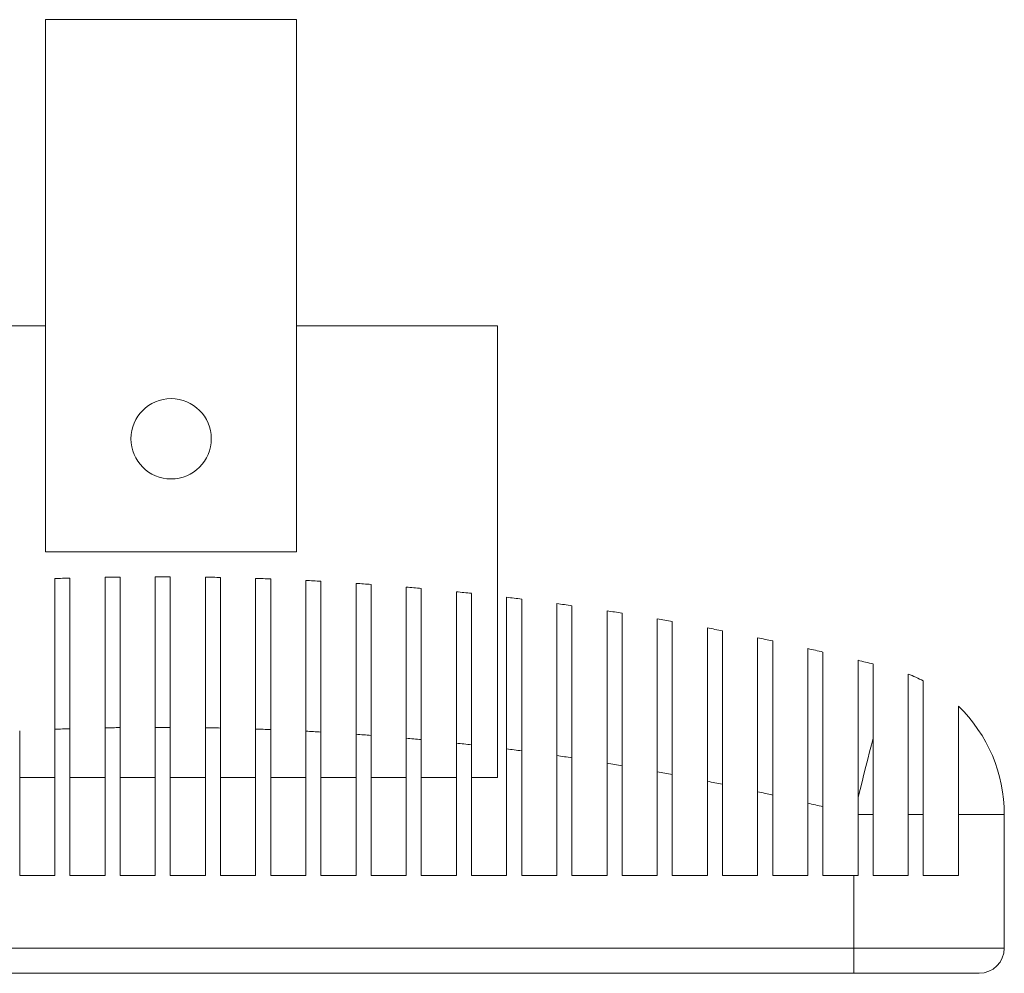
# Model space of a CAD drawing. Units: millimetres. Extents: x 35 to 751, y 19 to 595.
# Drawn here: x 175 to 371, y 405 to 595 of the extents above; entities that cross this region are included whole.
import ezdxf

# ---------------------------------------------------------------- set-up
doc = ezdxf.new("R2010")
doc.units = ezdxf.units.MM
doc.header["$LTSCALE"] = 3

msp = doc.modelspace()

# ---------------------------------------------------------------- linework, layer by layer
at = {"color": 7, "linetype": 'Continuous', "lineweight": 15}
for p, q in [((179.85, 594.55), (179.85, 488.55)), ((179.85, 594.55), (229.85, 594.55)), ((229.85, 594.55), (229.85, 488.55)), ((179.85, 533.55), (134.85, 533.55)), ((269.85, 533.55), (229.85, 533.55)), ((269.85, 443.55), (269.85, 533.55)), ((179.85, 488.55), (229.85, 488.55)), ((351.69, 436.21), (351.69, 464.17)), ((354.69, 462.81), (354.69, 436.21)), ((361.69, 436.21), (361.69, 457.76)), ((181.69, 424.06), (181.69, 453.17)), ((184.69, 453.27), (184.69, 424.06)), ((191.69, 424.06), (191.69, 453.44)), ((194.69, 453.49), (194.69, 424.06)), ((201.69, 424.06), (201.69, 453.54)), ((204.69, 453.54), (204.69, 424.06)), ((211.69, 424.06), (211.69, 453.47)), ((214.69, 453.41), (214.69, 424.06)), ((221.69, 424.06), (221.69, 453.21)), ((224.69, 453.1), (224.69, 424.06)), ((174.69, 452.87), (174.69, 424.06)), ((231.69, 424.06), (231.69, 452.78)), ((234.69, 452.61), (234.69, 424.06)), ((241.69, 424.06), (241.69, 452.16)), ((244.69, 451.95), (244.69, 424.06)), ((251.69, 424.06), (251.69, 451.37)), ((344.69, 451.42), (344.69, 436.21)), ((254.69, 451.1), (254.69, 424.06)), ((261.69, 424.06), (261.69, 450.4)), ((264.69, 450.07), (264.69, 424.06)), ((271.69, 424.06), (271.69, 449.25)), ((274.69, 448.87), (274.69, 424.06)), ((281.69, 424.06), (281.69, 447.91)), ((284.69, 447.48), (284.69, 424.06)), ((291.69, 424.06), (291.69, 446.39)), ((294.69, 445.9), (294.69, 424.06)), ((181.69, 443.55), (174.69, 443.55)), ((191.69, 443.55), (184.69, 443.55)), ((201.69, 443.55), (194.69, 443.55)), ((211.69, 443.55), (204.69, 443.55)), ((221.69, 443.55), (214.69, 443.55)), ((231.69, 443.55), (224.69, 443.55)), ((241.69, 443.55), (234.69, 443.55)), ((251.69, 443.55), (244.69, 443.55)), ((261.69, 443.55), (254.69, 443.55)), ((269.85, 443.55), (264.69, 443.55)), ((301.69, 424.06), (301.69, 444.69)), ((304.69, 444.14), (304.69, 424.06)), ((311.69, 424.06), (311.69, 442.8)), ((314.69, 442.2), (314.69, 424.06)), ((321.69, 424.06), (321.69, 440.72)), ((324.69, 440.06), (324.69, 424.06)), ((341.69, 436.21), (341.69, 439.62)), ((331.69, 424.06), (331.69, 438.45)), ((334.69, 437.73), (334.69, 424.06)), ((341.69, 424.06), (341.69, 436.21)), ((344.69, 436.21), (341.69, 436.21)), ((344.69, 436.21), (344.69, 424.06)), ((351.69, 424.06), (351.69, 436.21)), ((354.69, 436.21), (351.69, 436.21)), ((354.69, 436.21), (354.69, 424.06)), ((361.69, 424.06), (361.69, 436.21)), ((370.82, 436.21), (361.69, 436.21)), ((370.82, 436.21), (370.82, 409.55)), ((174.69, 424.06), (181.69, 424.06)), ((184.69, 424.06), (191.69, 424.06)), ((194.69, 424.06), (201.69, 424.06)), ((204.69, 424.06), (211.69, 424.06)), ((214.69, 424.06), (221.69, 424.06)), ((224.69, 424.06), (231.69, 424.06)), ((234.69, 424.06), (241.69, 424.06)), ((244.69, 424.06), (251.69, 424.06)), ((254.69, 424.06), (261.69, 424.06)), ((264.69, 424.06), (271.69, 424.06)), ((274.69, 424.06), (281.69, 424.06)), ((284.69, 424.06), (291.69, 424.06)), ((294.69, 424.06), (301.69, 424.06)), ((304.69, 424.06), (311.69, 424.06)), ((314.69, 424.06), (321.69, 424.06)), ((324.69, 424.06), (331.69, 424.06)), ((334.69, 424.06), (340.82, 424.06)), ((340.82, 424.06), (341.69, 424.06)), ((340.82, 409.55), (340.82, 424.06)), ((344.69, 424.06), (351.69, 424.06)), ((354.69, 424.06), (361.69, 424.06)), ((64.82, 409.55), (340.82, 409.55)), ((340.82, 409.55), (370.82, 409.55)), ((340.82, 404.55), (340.82, 409.55)), ((340.82, 404.55), (64.82, 404.55)), ((365.82, 404.55), (340.82, 404.55))]:
    msp.add_line(p, q, dxfattribs=at)
at = {"color": 7, "linetype": 'Continuous', "lineweight": 15, "flags": 128}
msp.add_lwpolyline([(344.69, 451.42), (344.34, 450.06), (343.99, 448.66), (343.62, 447.22), (343.25, 445.75), (342.87, 444.25), (342.48, 442.72), (342.09, 441.18), (341.69, 439.62)], dxfattribs=at)
at = {"color": 7, "linetype": 'Continuous', "lineweight": 15}
msp.add_circle((204.85, 511.05), 8, dxfattribs=at)
for centre, radius, start, end in [((202.32, -108.41), 591.96, 91.70685, 91.99737), ((202.32, -108.41), 591.96, 90.73871, 91.02911), ((202.32, -108.41), 591.96, 89.77078, 90.06115), ((202.32, -108.41), 591.96, 88.80279, 89.09321), ((202.32, -108.41), 591.96, 87.83446, 88.12501), ((202.32, -108.41), 591.96, 86.8655, 87.15627), ((202.32, -108.41), 591.96, 85.89565, 86.18672), ((202.32, -108.41), 591.96, 84.92462, 85.21607), ((202.32, -108.41), 591.96, 83.95213, 84.24404), ((202.32, -108.41), 591.96, 82.97788, 83.27035), ((202.32, -108.41), 591.96, 82.00159, 82.29471), ((202.32, -108.41), 591.96, 81.02295, 81.31681), ((202.32, -108.41), 591.96, 80.04167, 80.33635), ((202.32, -108.41), 591.96, 79.05742, 79.35303), ((202.32, -108.41), 591.96, 78.0699, 78.36652), ((202.32, -108.41), 591.96, 77.07877, 77.37651), ((202.32, -108.41), 591.96, 76.08368, 76.38264), ((340.82, 436.21), 30, 62.4661, 68.7602), ((340.82, 436.21), 30, 0, 45.9245), ((202.32, -108.41), 561.96, 91.798, 92.104), ((202.32, -108.41), 561.96, 90.7781, 91.0841), ((202.32, -108.41), 561.96, 89.7585, 90.0644), ((202.32, -108.41), 561.96, 88.7389, 89.0448), ((202.32, -108.41), 561.96, 87.7188, 88.0249), ((202.32, -108.41), 561.96, 86.698, 87.0043), ((202.32, -108.41), 561.96, 85.6761, 85.9828), ((202.32, -108.41), 561.96, 84.6529, 84.96), ((202.32, -108.41), 561.96, 83.628, 83.9356), ((202.32, -108.41), 561.96, 82.601, 82.9093), ((202.32, -108.41), 561.96, 81.5716, 81.8807), ((202.32, -108.41), 561.96, 80.5394, 80.8494), ((202.32, -108.41), 561.96, 79.5042, 79.8151), ((202.32, -108.41), 561.96, 78.4654, 78.7775), ((202.32, -108.41), 561.96, 77.4229, 77.7361), ((202.32, -108.41), 561.96, 76.376, 76.6905), ((365.82, 409.55), 5, 270, 0)]:
    msp.add_arc(centre, radius, start, end, dxfattribs=at)
for points, knots in [([(181.69, 453.17), (181.69, 455.12), (181.69, 457.07), (181.69, 459.48), (181.69, 459.97), (181.69, 460.93), (181.69, 461.4), (181.69, 462.81), (181.69, 464.65), (181.69, 466.42), (181.69, 467.72), (181.69, 468.14), (181.69, 468.99), (181.69, 469.41), (181.69, 471.46), (181.69, 472.98), (181.69, 475.05), (181.69, 475.71), (181.69, 476.66), (181.69, 476.96), (181.69, 477.55), (181.69, 477.83), (181.69, 479.2), (181.69, 480.12), (181.69, 481.07), (181.69, 481.24), (181.69, 481.58), (181.69, 481.74), (181.69, 482.17), (181.69, 482.41), (181.69, 482.98), (181.69, 483.18), (181.69, 483.19)], [0, 0, 0, 0, 0.125, 0.125, 0.15625, 0.15625, 0.1875, 0.1875, 0.25, 0.3125, 0.3125, 0.34375, 0.34375, 0.375, 0.375, 0.5, 0.5, 0.5625, 0.5625, 0.59375, 0.59375, 0.625, 0.625, 0.75, 0.75, 0.78125, 0.78125, 0.8125, 0.8125, 0.875, 0.875, 1, 1, 1, 1]), ([(184.69, 483.28), (184.69, 483.28), (184.69, 483.23), (184.69, 483.08), (184.69, 483.02), (184.69, 482.87), (184.69, 482.79), (184.69, 482.3), (184.69, 481.73), (184.69, 480.79), (184.69, 480.59), (184.69, 480.17), (184.69, 479.95), (184.69, 479.25), (184.69, 478.74), (184.69, 477.11), (184.69, 475.87), (184.69, 474.12), (184.69, 473.76), (184.69, 473.03), (184.69, 472.66), (184.69, 471.52), (184.69, 470.74), (184.69, 469.11), (184.69, 468.27), (184.69, 466.54), (184.69, 465.64), (184.69, 462.92), (184.69, 461.05), (184.69, 458.17), (184.69, 457.2), (184.69, 455.23), (184.69, 454.25), (184.69, 453.27)], [0, 0, 0, 0, 0.0625, 0.0625, 0.09375, 0.09375, 0.125, 0.125, 0.25, 0.25, 0.28125, 0.28125, 0.3125, 0.3125, 0.375, 0.375, 0.5, 0.5, 0.53125, 0.53125, 0.5625, 0.5625, 0.625, 0.625, 0.6875, 0.6875, 0.75, 0.75, 0.875, 0.875, 0.9375, 0.9375, 1, 1, 1, 1]), ([(191.69, 453.44), (191.69, 455.4), (191.69, 457.34), (191.69, 459.76), (191.69, 460.25), (191.69, 461.2), (191.69, 461.68), (191.69, 463.08), (191.69, 464.92), (191.69, 466.69), (191.69, 467.99), (191.69, 468.42), (191.69, 469.27), (191.69, 469.69), (191.69, 471.73), (191.69, 473.25), (191.69, 475.32), (191.69, 475.98), (191.69, 476.93), (191.69, 477.23), (191.69, 477.82), (191.69, 478.1), (191.69, 479.46), (191.69, 480.39), (191.69, 481.52), (191.69, 481.86), (191.69, 482.43), (191.69, 482.67), (191.69, 483.25), (191.69, 483.45), (191.69, 483.45)], [0, 0, 0, 0, 0.125, 0.125, 0.15625, 0.15625, 0.1875, 0.1875, 0.25, 0.3125, 0.3125, 0.34375, 0.34375, 0.375, 0.375, 0.5, 0.5, 0.5625, 0.5625, 0.59375, 0.59375, 0.625, 0.625, 0.75, 0.75, 0.8125, 0.8125, 0.875, 0.875, 1, 1, 1, 1]), ([(194.69, 483.5), (194.69, 483.49), (194.69, 483.44), (194.69, 483.3), (194.69, 483.23), (194.69, 483.09), (194.69, 483), (194.69, 482.52), (194.69, 481.95), (194.69, 481.01), (194.69, 480.81), (194.69, 480.39), (194.69, 480.16), (194.69, 479.46), (194.69, 478.96), (194.69, 477.33), (194.69, 476.09), (194.69, 474.34), (194.69, 473.98), (194.69, 473.25), (194.69, 472.88), (194.69, 471.74), (194.69, 470.17), (194.69, 468.5), (194.69, 467.2), (194.69, 466.76), (194.69, 465.87), (194.69, 465.41), (194.69, 463.14), (194.69, 461.27), (194.69, 458.39), (194.69, 457.42), (194.69, 455.95), (194.69, 455.46), (194.69, 454.47), (194.69, 453.98), (194.69, 453.49)], [0, 0, 0, 0, 0.0625, 0.0625, 0.09375, 0.09375, 0.125, 0.125, 0.25, 0.25, 0.28125, 0.28125, 0.3125, 0.3125, 0.375, 0.375, 0.5, 0.5, 0.53125, 0.53125, 0.5625, 0.5625, 0.625, 0.6875, 0.6875, 0.71875, 0.71875, 0.75, 0.75, 0.875, 0.875, 0.9375, 0.9375, 0.96875, 0.96875, 1, 1, 1, 1]), ([(201.69, 453.54), (201.69, 455.5), (201.69, 457.44), (201.69, 459.86), (201.69, 460.35), (201.69, 461.3), (201.69, 461.78), (201.69, 463.18), (201.69, 464.1), (201.69, 465.91), (201.69, 466.79), (201.69, 468.09), (201.69, 468.52), (201.69, 469.37), (201.69, 469.79), (201.69, 471.83), (201.69, 473.34), (201.69, 475.42), (201.69, 476.08), (201.69, 477.34), (201.69, 477.93), (201.69, 479.56), (201.69, 480.48), (201.69, 481.62), (201.69, 481.95), (201.69, 482.53), (201.69, 482.77), (201.69, 483.15), (201.69, 483.3), (201.69, 483.49), (201.69, 483.54), (201.69, 483.54)], [0, 0, 0, 0, 0.125, 0.125, 0.15625, 0.15625, 0.1875, 0.1875, 0.25, 0.25, 0.3125, 0.3125, 0.34375, 0.34375, 0.375, 0.375, 0.5, 0.5, 0.5625, 0.5625, 0.625, 0.625, 0.75, 0.75, 0.8125, 0.8125, 0.875, 0.875, 0.9375, 0.9375, 1, 1, 1, 1]), ([(204.69, 483.54), (204.69, 483.54), (204.69, 483.49), (204.69, 483.34), (204.69, 483.28), (204.69, 483.13), (204.69, 483.05), (204.69, 482.56), (204.69, 481.99), (204.69, 481.05), (204.69, 480.85), (204.69, 480.43), (204.69, 480.21), (204.69, 479.51), (204.69, 479), (204.69, 477.37), (204.69, 476.13), (204.69, 474.39), (204.69, 474.03), (204.69, 473.3), (204.69, 472.92), (204.69, 471.79), (204.69, 470.22), (204.69, 468.54), (204.69, 467.24), (204.69, 466.81), (204.69, 465.91), (204.69, 465.46), (204.69, 463.18), (204.69, 461.32), (204.69, 458.44), (204.69, 457.47), (204.69, 456), (204.69, 455.5), (204.69, 454.52), (204.69, 454.03), (204.69, 453.54)], [0, 0, 0, 0, 0.0625, 0.0625, 0.09375, 0.09375, 0.125, 0.125, 0.25, 0.25, 0.28125, 0.28125, 0.3125, 0.3125, 0.375, 0.375, 0.5, 0.5, 0.53125, 0.53125, 0.5625, 0.5625, 0.625, 0.6875, 0.6875, 0.71875, 0.71875, 0.75, 0.75, 0.875, 0.875, 0.9375, 0.9375, 0.96875, 0.96875, 1, 1, 1, 1]), ([(211.69, 453.47), (211.69, 455.42), (211.69, 457.37), (211.69, 459.79), (211.69, 460.27), (211.69, 461.23), (211.69, 461.7), (211.69, 463.11), (211.69, 464.03), (211.69, 465.83), (211.69, 466.71), (211.69, 468.01), (211.69, 468.44), (211.69, 469.29), (211.69, 469.71), (211.69, 471.76), (211.69, 473.27), (211.69, 475.34), (211.69, 476.01), (211.69, 476.95), (211.69, 477.25), (211.69, 477.84), (211.69, 478.12), (211.69, 479.48), (211.69, 480.41), (211.69, 481.54), (211.69, 481.88), (211.69, 482.45), (211.69, 482.69), (211.69, 483.27), (211.69, 483.47), (211.69, 483.47)], [0, 0, 0, 0, 0.125, 0.125, 0.15625, 0.15625, 0.1875, 0.1875, 0.25, 0.25, 0.3125, 0.3125, 0.34375, 0.34375, 0.375, 0.375, 0.5, 0.5, 0.5625, 0.5625, 0.59375, 0.59375, 0.625, 0.625, 0.75, 0.75, 0.8125, 0.8125, 0.875, 0.875, 1, 1, 1, 1]), ([(214.69, 483.42), (214.69, 483.41), (214.69, 483.36), (214.69, 483.22), (214.69, 483.15), (214.69, 483.01), (214.69, 482.92), (214.69, 482.44), (214.69, 481.87), (214.69, 480.93), (214.69, 480.73), (214.69, 480.31), (214.69, 480.08), (214.69, 479.38), (214.69, 478.88), (214.69, 477.24), (214.69, 476), (214.69, 474.26), (214.69, 473.9), (214.69, 473.17), (214.69, 472.8), (214.69, 471.66), (214.69, 470.87), (214.69, 469.25), (214.69, 468.41), (214.69, 467.11), (214.69, 466.67), (214.69, 465.78), (214.69, 465.33), (214.69, 463.06), (214.69, 461.19), (214.69, 458.31), (214.69, 457.34), (214.69, 455.37), (214.69, 454.39), (214.69, 453.41)], [0, 0, 0, 0, 0.0625, 0.0625, 0.09375, 0.09375, 0.125, 0.125, 0.25, 0.25, 0.28125, 0.28125, 0.3125, 0.3125, 0.375, 0.375, 0.5, 0.5, 0.53125, 0.53125, 0.5625, 0.5625, 0.625, 0.625, 0.6875, 0.6875, 0.71875, 0.71875, 0.75, 0.75, 0.875, 0.875, 0.9375, 0.9375, 1, 1, 1, 1]), ([(221.69, 453.21), (221.69, 455.17), (221.69, 457.11), (221.69, 459.53), (221.69, 460.01), (221.69, 460.97), (221.69, 461.45), (221.69, 462.85), (221.69, 464.69), (221.69, 466.46), (221.69, 467.76), (221.69, 468.19), (221.69, 469.04), (221.69, 469.46), (221.69, 471.51), (221.69, 473.02), (221.69, 475.1), (221.69, 475.76), (221.69, 476.7), (221.69, 477), (221.69, 477.59), (221.69, 477.88), (221.69, 479.24), (221.69, 480.16), (221.69, 481.11), (221.69, 481.29), (221.69, 481.62), (221.69, 481.78), (221.69, 482.21), (221.69, 482.45), (221.69, 483.03), (221.69, 483.22), (221.69, 483.23)], [0, 0, 0, 0, 0.125, 0.125, 0.15625, 0.15625, 0.1875, 0.1875, 0.25, 0.3125, 0.3125, 0.34375, 0.34375, 0.375, 0.375, 0.5, 0.5, 0.5625, 0.5625, 0.59375, 0.59375, 0.625, 0.625, 0.75, 0.75, 0.78125, 0.78125, 0.8125, 0.8125, 0.875, 0.875, 1, 1, 1, 1]), ([(224.69, 483.12), (224.69, 483.12), (224.69, 483.07), (224.69, 482.92), (224.69, 482.86), (224.69, 482.71), (224.69, 482.63), (224.69, 482.14), (224.69, 481.57), (224.69, 480.63), (224.69, 480.43), (224.69, 480.01), (224.69, 479.78), (224.69, 479.08), (224.69, 478.58), (224.69, 476.95), (224.69, 475.7), (224.69, 473.6), (224.69, 472.87), (224.69, 471.36), (224.69, 470.57), (224.69, 468.95), (224.69, 468.11), (224.69, 466.37), (224.69, 465.48), (224.69, 462.75), (224.69, 460.88), (224.69, 458), (224.69, 457.03), (224.69, 455.06), (224.69, 454.08), (224.69, 453.1)], [0, 0, 0, 0, 0.0625, 0.0625, 0.09375, 0.09375, 0.125, 0.125, 0.25, 0.25, 0.28125, 0.28125, 0.3125, 0.3125, 0.375, 0.375, 0.5, 0.5, 0.5625, 0.5625, 0.625, 0.625, 0.6875, 0.6875, 0.75, 0.75, 0.875, 0.875, 0.9375, 0.9375, 1, 1, 1, 1]), ([(231.69, 452.78), (231.69, 454.74), (231.69, 456.68), (231.69, 459.58), (231.69, 460.54), (231.69, 462.42), (231.69, 463.35), (231.69, 465.15), (231.69, 466.04), (231.69, 467.77), (231.69, 468.61), (231.69, 471.09), (231.69, 472.6), (231.69, 474.68), (231.69, 475.34), (231.69, 476.28), (231.69, 476.58), (231.69, 477.17), (231.69, 477.46), (231.69, 478.83), (231.69, 479.75), (231.69, 480.69), (231.69, 480.87), (231.69, 481.21), (231.69, 481.36), (231.69, 481.8), (231.69, 482.04), (231.69, 482.61), (231.69, 482.81), (231.69, 482.82)], [0, 0, 0, 0, 0.125, 0.125, 0.1875, 0.1875, 0.25, 0.25, 0.3125, 0.3125, 0.375, 0.375, 0.5, 0.5, 0.5625, 0.5625, 0.59375, 0.59375, 0.625, 0.625, 0.75, 0.75, 0.78125, 0.78125, 0.8125, 0.8125, 0.875, 0.875, 1, 1, 1, 1]), ([(234.69, 482.66), (234.69, 482.66), (234.69, 482.61), (234.69, 482.41), (234.69, 482.26), (234.69, 481.68), (234.69, 481.11), (234.69, 479.97), (234.69, 479.55), (234.69, 478.61), (234.69, 478.11), (234.69, 477.02), (234.69, 476.44), (234.69, 475.5), (234.69, 475.18), (234.69, 474.52), (234.69, 474.18), (234.69, 472.42), (234.69, 470.91), (234.69, 468.47), (234.69, 467.63), (234.69, 466.32), (234.69, 465.88), (234.69, 464.99), (234.69, 464.54), (234.69, 462.27), (234.69, 460.4), (234.69, 457.99), (234.69, 457.51), (234.69, 456.53), (234.69, 456.04), (234.69, 454.57), (234.69, 453.59), (234.69, 452.61)], [0, 0, 0, 0, 0.0625, 0.0625, 0.125, 0.125, 0.25, 0.25, 0.3125, 0.3125, 0.375, 0.375, 0.4375, 0.4375, 0.46875, 0.46875, 0.5, 0.5, 0.625, 0.625, 0.6875, 0.6875, 0.71875, 0.71875, 0.75, 0.75, 0.875, 0.875, 0.90625, 0.90625, 0.9375, 0.9375, 1, 1, 1, 1]), ([(241.69, 452.16), (241.69, 454.13), (241.69, 456.07), (241.69, 458.48), (241.69, 458.96), (241.69, 459.92), (241.69, 460.4), (241.69, 461.82), (241.69, 462.74), (241.69, 465.46), (241.69, 467.18), (241.69, 469.24), (241.69, 469.65), (241.69, 470.44), (241.69, 470.83), (241.69, 471.97), (241.69, 472.7), (241.69, 474.08), (241.69, 474.74), (241.69, 475.68), (241.69, 475.99), (241.69, 476.58), (241.69, 476.87), (241.69, 478.24), (241.69, 479.17), (241.69, 480.3), (241.69, 480.63), (241.69, 481.21), (241.69, 481.45), (241.69, 482.03), (241.69, 482.23), (241.69, 482.23)], [0, 0, 0, 0, 0.125, 0.125, 0.15625, 0.15625, 0.1875, 0.1875, 0.25, 0.25, 0.375, 0.375, 0.40625, 0.40625, 0.4375, 0.4375, 0.5, 0.5, 0.5625, 0.5625, 0.59375, 0.59375, 0.625, 0.625, 0.75, 0.75, 0.8125, 0.8125, 0.875, 0.875, 1, 1, 1, 1]), ([(244.69, 482.03), (244.69, 482.03), (244.69, 482.01), (244.69, 481.96), (244.69, 481.92), (244.69, 481.77), (244.69, 481.63), (244.69, 481.05), (244.69, 480.47), (244.69, 479.52), (244.69, 479.32), (244.69, 478.89), (244.69, 478.67), (244.69, 477.97), (244.69, 477.47), (244.69, 476.38), (244.69, 475.79), (244.69, 474.85), (244.69, 474.53), (244.69, 473.86), (244.69, 473.52), (244.69, 471.77), (244.69, 470.26), (244.69, 467.81), (244.69, 466.97), (244.69, 465.22), (244.69, 464.33), (244.69, 461.61), (244.69, 459.74), (244.69, 456.84), (244.69, 455.86), (244.69, 453.9), (244.69, 452.92), (244.69, 451.95)], [0, 0, 0, 0, 0.03125, 0.03125, 0.0625, 0.0625, 0.125, 0.125, 0.25, 0.25, 0.28125, 0.28125, 0.3125, 0.3125, 0.375, 0.375, 0.4375, 0.4375, 0.46875, 0.46875, 0.5, 0.5, 0.625, 0.625, 0.6875, 0.6875, 0.75, 0.75, 0.875, 0.875, 0.9375, 0.9375, 1, 1, 1, 1]), ([(251.69, 451.37), (251.69, 453.34), (251.69, 455.29), (251.69, 458.18), (251.69, 459.13), (251.69, 461.03), (251.69, 461.96), (251.69, 464.68), (251.69, 466.41), (251.69, 468.87), (251.69, 469.67), (251.69, 471.2), (251.69, 471.93), (251.69, 473.32), (251.69, 473.98), (251.69, 475.23), (251.69, 475.82), (251.69, 477.48), (251.69, 478.41), (251.69, 479.54), (251.69, 479.88), (251.69, 480.31), (251.69, 480.44), (251.69, 480.69), (251.69, 480.8), (251.69, 481.28), (251.69, 481.48), (251.69, 481.48)], [0, 0, 0, 0, 0.125, 0.125, 0.1875, 0.1875, 0.25, 0.25, 0.375, 0.375, 0.4375, 0.4375, 0.5, 0.5, 0.5625, 0.5625, 0.625, 0.625, 0.75, 0.75, 0.8125, 0.8125, 0.84375, 0.84375, 0.875, 0.875, 1, 1, 1, 1]), ([(254.69, 481.22), (254.69, 481.22), (254.69, 481.17), (254.69, 480.97), (254.69, 480.82), (254.69, 480.44), (254.69, 480.2), (254.69, 479.76), (254.69, 479.61), (254.69, 479.27), (254.69, 479.09), (254.69, 478.14), (254.69, 477.2), (254.69, 475.56), (254.69, 474.97), (254.69, 474.03), (254.69, 473.7), (254.69, 473.04), (254.69, 472.7), (254.69, 470.95), (254.69, 469.43), (254.69, 467.39), (254.69, 466.97), (254.69, 466.12), (254.69, 465.69), (254.69, 464.38), (254.69, 463.49), (254.69, 460.77), (254.69, 458.9), (254.69, 456.47), (254.69, 455.98), (254.69, 455.01), (254.69, 454.52), (254.69, 453.05), (254.69, 452.08), (254.69, 451.1)], [0, 0, 0, 0, 0.0625, 0.0625, 0.125, 0.125, 0.1875, 0.1875, 0.21875, 0.21875, 0.25, 0.25, 0.375, 0.375, 0.4375, 0.4375, 0.46875, 0.46875, 0.5, 0.5, 0.625, 0.625, 0.65625, 0.65625, 0.6875, 0.6875, 0.75, 0.75, 0.875, 0.875, 0.90625, 0.90625, 0.9375, 0.9375, 1, 1, 1, 1]), ([(261.69, 450.4), (261.69, 452.38), (261.69, 454.34), (261.69, 457.22), (261.69, 458.17), (261.69, 460.06), (261.69, 461), (261.69, 463.73), (261.69, 465.46), (261.69, 467.92), (261.69, 468.72), (261.69, 470.25), (261.69, 470.99), (261.69, 473.08), (261.69, 474.33), (261.69, 475.71), (261.69, 475.98), (261.69, 476.49), (261.69, 476.74), (261.69, 477.44), (261.69, 478.28), (261.69, 478.95), (261.69, 479.38), (261.69, 479.52), (261.69, 479.76), (261.69, 479.87), (261.69, 480.36), (261.69, 480.56), (261.69, 480.56)], [0, 0, 0, 0, 0.125, 0.125, 0.1875, 0.1875, 0.25, 0.25, 0.375, 0.375, 0.4375, 0.4375, 0.5, 0.5, 0.625, 0.625, 0.65625, 0.65625, 0.6875, 0.6875, 0.75, 0.8125, 0.8125, 0.84375, 0.84375, 0.875, 0.875, 1, 1, 1, 1]), ([(264.69, 480.25), (264.69, 480.25), (264.69, 480.05), (264.69, 479.46), (264.69, 479.22), (264.69, 478.64), (264.69, 478.3), (264.69, 477.16), (264.69, 476.22), (264.69, 474.85), (264.69, 474.56), (264.69, 473.97), (264.69, 473.66), (264.69, 472.71), (264.69, 472.05), (264.69, 469.96), (264.69, 468.44), (264.69, 466.37), (264.69, 465.95), (264.69, 465.1), (264.69, 464.67), (264.69, 463.37), (264.69, 461.59), (264.69, 459.74), (264.69, 458.33), (264.69, 457.85), (264.69, 456.89), (264.69, 456.41), (264.69, 453.98), (264.69, 452.03), (264.69, 450.07)], [0, 0, 0, 0, 0.125, 0.125, 0.1875, 0.1875, 0.25, 0.25, 0.375, 0.375, 0.40625, 0.40625, 0.4375, 0.4375, 0.5, 0.5, 0.625, 0.625, 0.65625, 0.65625, 0.6875, 0.6875, 0.75, 0.8125, 0.8125, 0.84375, 0.84375, 0.875, 0.875, 1, 1, 1, 1]), ([(271.69, 449.25), (271.69, 450.24), (271.69, 451.23), (271.69, 453.2), (271.69, 454.17), (271.69, 456.09), (271.69, 457.05), (271.69, 458.93), (271.69, 459.86), (271.69, 462.62), (271.69, 464.36), (271.69, 466.81), (271.69, 467.61), (271.69, 469.14), (271.69, 469.89), (271.69, 471.99), (271.69, 473.24), (271.69, 474.62), (271.69, 474.88), (271.69, 475.4), (271.69, 475.64), (271.69, 476.35), (271.69, 476.78), (271.69, 477.91), (271.69, 478.49), (271.69, 478.98), (271.69, 479.06), (271.69, 479.21), (271.69, 479.27), (271.69, 479.42), (271.69, 479.47), (271.69, 479.47)], [0, 0, 0, 0, 0.0625, 0.0625, 0.125, 0.125, 0.1875, 0.1875, 0.25, 0.25, 0.375, 0.375, 0.4375, 0.4375, 0.5, 0.5, 0.625, 0.625, 0.65625, 0.65625, 0.6875, 0.6875, 0.75, 0.75, 0.875, 0.875, 0.90625, 0.90625, 0.9375, 0.9375, 1, 1, 1, 1]), ([(274.69, 479.1), (274.69, 479.1), (274.69, 478.91), (274.69, 478.33), (274.69, 478.09), (274.69, 477.5), (274.69, 477.17), (274.69, 476.03), (274.69, 475.09), (274.69, 473.71), (274.69, 473.42), (274.69, 472.82), (274.69, 472.51), (274.69, 471.57), (274.69, 470.9), (274.69, 469.51), (274.69, 468.78), (274.69, 467.63), (274.69, 467.24), (274.69, 466.44), (274.69, 466.03), (274.69, 463.96), (274.69, 462.22), (274.69, 459.49), (274.69, 458.56), (274.69, 457.13), (274.69, 456.65), (274.69, 455.69), (274.69, 455.21), (274.69, 452.79), (274.69, 450.84), (274.69, 448.87)], [0, 0, 0, 0, 0.125, 0.125, 0.1875, 0.1875, 0.25, 0.25, 0.375, 0.375, 0.40625, 0.40625, 0.4375, 0.4375, 0.5, 0.5, 0.5625, 0.5625, 0.59375, 0.59375, 0.625, 0.625, 0.75, 0.75, 0.8125, 0.8125, 0.84375, 0.84375, 0.875, 0.875, 1, 1, 1, 1]), ([(281.69, 447.91), (281.69, 448.9), (281.69, 449.88), (281.69, 451.86), (281.69, 452.84), (281.69, 455.74), (281.69, 457.62), (281.69, 460.37), (281.69, 461.27), (281.69, 463.02), (281.69, 463.87), (281.69, 466.33), (281.69, 467.86), (281.69, 470.7), (281.69, 471.95), (281.69, 473.61), (281.69, 474.12), (281.69, 475.06), (281.69, 475.49), (281.69, 476.64), (281.69, 477.22), (281.69, 477.71), (281.69, 477.79), (281.69, 477.94), (281.69, 478), (281.69, 478.15), (281.69, 478.2), (281.69, 478.2)], [0, 0, 0, 0, 0.0625, 0.0625, 0.125, 0.125, 0.25, 0.25, 0.3125, 0.3125, 0.375, 0.375, 0.5, 0.5, 0.625, 0.625, 0.6875, 0.6875, 0.75, 0.75, 0.875, 0.875, 0.90625, 0.90625, 0.9375, 0.9375, 1, 1, 1, 1]), ([(284.69, 477.79), (284.69, 477.79), (284.69, 477.59), (284.69, 477.1), (284.69, 476.99), (284.69, 476.75), (284.69, 476.61), (284.69, 476.18), (284.69, 475.84), (284.69, 475.08), (284.69, 474.65), (284.69, 473.95), (284.69, 473.7), (284.69, 473.19), (284.69, 472.92), (284.69, 471.52), (284.69, 470.26), (284.69, 468.16), (284.69, 467.42), (284.69, 466.26), (284.69, 465.87), (284.69, 465.07), (284.69, 464.66), (284.69, 462.6), (284.69, 460.86), (284.69, 458.12), (284.69, 457.17), (284.69, 455.28), (284.69, 454.32), (284.69, 451.43), (284.69, 449.47), (284.69, 447.48)], [0, 0, 0, 0, 0.125, 0.125, 0.15625, 0.15625, 0.1875, 0.1875, 0.25, 0.25, 0.3125, 0.3125, 0.34375, 0.34375, 0.375, 0.375, 0.5, 0.5, 0.5625, 0.5625, 0.59375, 0.59375, 0.625, 0.625, 0.75, 0.75, 0.8125, 0.8125, 0.875, 0.875, 1, 1, 1, 1]), ([(291.69, 446.39), (291.69, 447.38), (291.69, 448.36), (291.69, 449.83), (291.69, 450.33), (291.69, 451.31), (291.69, 451.8), (291.69, 454.24), (291.69, 456.12), (291.69, 458.86), (291.69, 459.75), (291.69, 461.08), (291.69, 461.51), (291.69, 462.37), (291.69, 462.79), (291.69, 464.85), (291.69, 466.38), (291.69, 468.14), (291.69, 468.49), (291.69, 469.16), (291.69, 469.49), (291.69, 470.45), (291.69, 471.04), (291.69, 472.7), (291.69, 473.65), (291.69, 474.61), (291.69, 474.8), (291.69, 475.14), (291.69, 475.29), (291.69, 475.73), (291.69, 475.97), (291.69, 476.36), (291.69, 476.51), (291.69, 476.71), (291.69, 476.76), (291.69, 476.76)], [0, 0, 0, 0, 0.0625, 0.0625, 0.09375, 0.09375, 0.125, 0.125, 0.25, 0.25, 0.3125, 0.3125, 0.34375, 0.34375, 0.375, 0.375, 0.5, 0.5, 0.53125, 0.53125, 0.5625, 0.5625, 0.625, 0.625, 0.75, 0.75, 0.78125, 0.78125, 0.8125, 0.8125, 0.875, 0.875, 0.9375, 0.9375, 1, 1, 1, 1]), ([(294.69, 476.29), (294.69, 476.29), (294.69, 476.25), (294.69, 476.1), (294.69, 476.04), (294.69, 475.89), (294.69, 475.8), (294.69, 475.31), (294.69, 474.72), (294.69, 473.58), (294.69, 473.15), (294.69, 472.43), (294.69, 472.18), (294.69, 471.67), (294.69, 471.4), (294.69, 470.01), (294.69, 468.75), (294.69, 466.63), (294.69, 465.88), (294.69, 464.34), (294.69, 463.54), (294.69, 461.89), (294.69, 461.05), (294.69, 459.3), (294.69, 458.4), (294.69, 455.63), (294.69, 453.74), (294.69, 450.84), (294.69, 449.87), (294.69, 447.89), (294.69, 446.89), (294.69, 445.9)], [0, 0, 0, 0, 0.0625, 0.0625, 0.09375, 0.09375, 0.125, 0.125, 0.25, 0.25, 0.3125, 0.3125, 0.34375, 0.34375, 0.375, 0.375, 0.5, 0.5, 0.5625, 0.5625, 0.625, 0.625, 0.6875, 0.6875, 0.75, 0.75, 0.875, 0.875, 0.9375, 0.9375, 1, 1, 1, 1]), ([(301.69, 444.69), (301.69, 446.66), (301.69, 448.63), (301.69, 451.55), (301.69, 452.52), (301.69, 454.42), (301.69, 455.36), (301.69, 458.1), (301.69, 459.85), (301.69, 463.19), (301.69, 464.73), (301.69, 466.85), (301.69, 467.52), (301.69, 468.79), (301.69, 469.4), (301.69, 471.08), (301.69, 472.02), (301.69, 472.99), (301.69, 473.17), (301.69, 473.51), (301.69, 473.67), (301.69, 474.11), (301.69, 474.36), (301.69, 474.95), (301.69, 475.15), (301.69, 475.15)], [0, 0, 0, 0, 0.125, 0.125, 0.1875, 0.1875, 0.25, 0.25, 0.375, 0.375, 0.5, 0.5, 0.5625, 0.5625, 0.625, 0.625, 0.75, 0.75, 0.78125, 0.78125, 0.8125, 0.8125, 0.875, 0.875, 1, 1, 1, 1]), ([(304.69, 474.63), (304.69, 474.63), (304.69, 474.58), (304.69, 474.38), (304.69, 474.23), (304.69, 473.63), (304.69, 473.05), (304.69, 472.08), (304.69, 471.88), (304.69, 471.44), (304.69, 471.21), (304.69, 470.5), (304.69, 469.99), (304.69, 468.87), (304.69, 468.28), (304.69, 467.32), (304.69, 467), (304.69, 466.32), (304.69, 465.97), (304.69, 464.19), (304.69, 462.65), (304.69, 460.17), (304.69, 459.32), (304.69, 458), (304.69, 457.55), (304.69, 456.65), (304.69, 456.19), (304.69, 453.9), (304.69, 452.01), (304.69, 449.1), (304.69, 448.11), (304.69, 446.13), (304.69, 445.14), (304.69, 444.14)], [0, 0, 0, 0, 0.0625, 0.0625, 0.125, 0.125, 0.25, 0.25, 0.28125, 0.28125, 0.3125, 0.3125, 0.375, 0.375, 0.4375, 0.4375, 0.46875, 0.46875, 0.5, 0.5, 0.625, 0.625, 0.6875, 0.6875, 0.71875, 0.71875, 0.75, 0.75, 0.875, 0.875, 0.9375, 0.9375, 1, 1, 1, 1]), ([(311.69, 442.8), (311.69, 444.79), (311.69, 446.76), (311.69, 449.67), (311.69, 450.63), (311.69, 452.07), (311.69, 452.54), (311.69, 453.48), (311.69, 453.95), (311.69, 456.25), (311.69, 458), (311.69, 460.08), (311.69, 460.49), (311.69, 461.29), (311.69, 461.69), (311.69, 462.86), (311.69, 463.61), (311.69, 465.73), (311.69, 467), (311.69, 468.41), (311.69, 468.69), (311.69, 469.21), (311.69, 469.46), (311.69, 470.17), (311.69, 470.61), (311.69, 471.38), (311.69, 471.72), (311.69, 472.16), (311.69, 472.3), (311.69, 472.55), (311.69, 472.66), (311.69, 473.16), (311.69, 473.35), (311.69, 473.35)], [0, 0, 0, 0, 0.125, 0.125, 0.1875, 0.1875, 0.21875, 0.21875, 0.25, 0.25, 0.375, 0.375, 0.40625, 0.40625, 0.4375, 0.4375, 0.5, 0.5, 0.625, 0.625, 0.65625, 0.65625, 0.6875, 0.6875, 0.75, 0.75, 0.8125, 0.8125, 0.84375, 0.84375, 0.875, 0.875, 1, 1, 1, 1]), ([(314.69, 472.78), (314.69, 472.78), (314.69, 472.77), (314.69, 472.72), (314.69, 472.68), (314.69, 472.53), (314.69, 472.23), (314.69, 471.74), (314.69, 471.15), (314.69, 470.8), (314.69, 469.63), (314.69, 468.68), (314.69, 467), (314.69, 466.4), (314.69, 465.11), (314.69, 464.44), (314.69, 462.31), (314.69, 460.77), (314.69, 458.68), (314.69, 458.26), (314.69, 457.4), (314.69, 456.96), (314.69, 455.64), (314.69, 454.74), (314.69, 452.92), (314.69, 451.98), (314.69, 450.56), (314.69, 450.08), (314.69, 449.11), (314.69, 448.62), (314.69, 447.15), (314.69, 446.17), (314.69, 444.19), (314.69, 443.19), (314.69, 442.2)], [0, 0, 0, 0, 0.03125, 0.03125, 0.0625, 0.0625, 0.125, 0.1875, 0.1875, 0.25, 0.25, 0.375, 0.375, 0.4375, 0.4375, 0.5, 0.5, 0.625, 0.625, 0.65625, 0.65625, 0.6875, 0.6875, 0.75, 0.75, 0.8125, 0.8125, 0.84375, 0.84375, 0.875, 0.875, 0.9375, 0.9375, 1, 1, 1, 1]), ([(321.69, 440.72), (321.69, 441.22), (321.69, 441.72), (321.69, 442.72), (321.69, 443.22), (321.69, 444.71), (321.69, 445.69), (321.69, 448.6), (321.69, 450.5), (321.69, 452.82), (321.69, 453.28), (321.69, 454.18), (321.69, 454.63), (321.69, 455.95), (321.69, 456.81), (321.69, 458.47), (321.69, 459.27), (321.69, 460.43), (321.69, 460.82), (321.69, 461.57), (321.69, 461.94), (321.69, 463.73), (321.69, 465.01), (321.69, 466.69), (321.69, 467.21), (321.69, 467.94), (321.69, 468.17), (321.69, 468.61), (321.69, 468.81), (321.69, 469.79), (321.69, 470.38), (321.69, 470.88), (321.69, 470.97), (321.69, 471.12), (321.69, 471.18), (321.69, 471.34), (321.69, 471.38), (321.69, 471.38)], [0, 0, 0, 0, 0.03125, 0.03125, 0.0625, 0.0625, 0.125, 0.125, 0.25, 0.25, 0.28125, 0.28125, 0.3125, 0.3125, 0.375, 0.375, 0.4375, 0.4375, 0.46875, 0.46875, 0.5, 0.5, 0.625, 0.625, 0.6875, 0.6875, 0.71875, 0.71875, 0.75, 0.75, 0.875, 0.875, 0.90625, 0.90625, 0.9375, 0.9375, 1, 1, 1, 1]), ([(324.69, 470.76), (324.69, 470.76), (324.69, 470.56), (324.69, 470.06), (324.69, 469.95), (324.69, 469.7), (324.69, 469.56), (324.69, 469.11), (324.69, 468.77), (324.69, 467.6), (324.69, 466.65), (324.69, 465.23), (324.69, 464.93), (324.69, 464.33), (324.69, 464.01), (324.69, 463.05), (324.69, 461.7), (324.69, 460.21), (324.69, 458.65), (324.69, 457.84), (324.69, 455.33), (324.69, 453.57), (324.69, 450.81), (324.69, 449.87), (324.69, 447.95), (324.69, 446.98), (324.69, 445.03), (324.69, 444.04), (324.69, 442.05), (324.69, 441.05), (324.69, 440.06)], [0, 0, 0, 0, 0.125, 0.125, 0.15625, 0.15625, 0.1875, 0.1875, 0.25, 0.25, 0.375, 0.375, 0.40625, 0.40625, 0.4375, 0.4375, 0.5, 0.5625, 0.5625, 0.625, 0.625, 0.75, 0.75, 0.8125, 0.8125, 0.875, 0.875, 0.9375, 0.9375, 1, 1, 1, 1]), ([(331.69, 438.45), (331.69, 439.45), (331.69, 440.45), (331.69, 442.44), (331.69, 443.43), (331.69, 446.37), (331.69, 448.27), (331.69, 451.03), (331.69, 451.94), (331.69, 453.28), (331.69, 453.72), (331.69, 454.58), (331.69, 455.01), (331.69, 457.09), (331.69, 458.65), (331.69, 460.44), (331.69, 460.79), (331.69, 461.48), (331.69, 461.81), (331.69, 462.78), (331.69, 463.39), (331.69, 465.08), (331.69, 466.05), (331.69, 467.04), (331.69, 467.22), (331.69, 467.57), (331.69, 467.73), (331.69, 468.18), (331.69, 468.43), (331.69, 468.83), (331.69, 468.98), (331.69, 469.18), (331.69, 469.24), (331.69, 469.24)], [0, 0, 0, 0, 0.0625, 0.0625, 0.125, 0.125, 0.25, 0.25, 0.3125, 0.3125, 0.34375, 0.34375, 0.375, 0.375, 0.5, 0.5, 0.53125, 0.53125, 0.5625, 0.5625, 0.625, 0.625, 0.75, 0.75, 0.78125, 0.78125, 0.8125, 0.8125, 0.875, 0.875, 0.9375, 0.9375, 1, 1, 1, 1]), ([(334.69, 468.56), (334.69, 468.56), (334.69, 468.51), (334.69, 468.3), (334.69, 468.15), (334.69, 467.54), (334.69, 466.94), (334.69, 465.77), (334.69, 465.33), (334.69, 464.6), (334.69, 464.35), (334.69, 463.82), (334.69, 463.54), (334.69, 462.12), (334.69, 460.84), (334.69, 458.68), (334.69, 457.92), (334.69, 456.36), (334.69, 455.55), (334.69, 453.05), (334.69, 451.28), (334.69, 447.55), (334.69, 445.63), (334.69, 442.68), (334.69, 441.69), (334.69, 439.71), (334.69, 438.72), (334.69, 437.73)], [0, 0, 0, 0, 0.0625, 0.0625, 0.125, 0.125, 0.25, 0.25, 0.3125, 0.3125, 0.34375, 0.34375, 0.375, 0.375, 0.5, 0.5, 0.5625, 0.5625, 0.625, 0.625, 0.75, 0.75, 0.875, 0.875, 0.9375, 0.9375, 1, 1, 1, 1]), ([(341.69, 439.62), (341.69, 441.03), (341.69, 444.13), (341.69, 448.8), (341.69, 453.41), (341.69, 457.58), (341.69, 461.06), (341.69, 463.84), (341.69, 465.65), (341.69, 466.72), (341.69, 466.84), (341.69, 466.91)], [0, 0, 0, 0, 0.096191, 0.213328, 0.333801, 0.450959, 0.571656, 0.686301, 0.804456, 0.901156, 1, 1, 1, 1]), ([(344.69, 466.17), (344.69, 466.1), (344.69, 465.96), (344.69, 464.77), (344.69, 462.83), (344.69, 460.12), (344.69, 457.15), (344.69, 454.2), (344.69, 452.35), (344.69, 451.42)], [0, 0, 0, 0, 0.148129, 0.305027, 0.466411, 0.624589, 0.787159, 0.892972, 1, 1, 1, 1])]:
    msp.add_open_spline(points, degree=3, knots=knots, dxfattribs=at)

doc.saveas('drawing.dxf')
